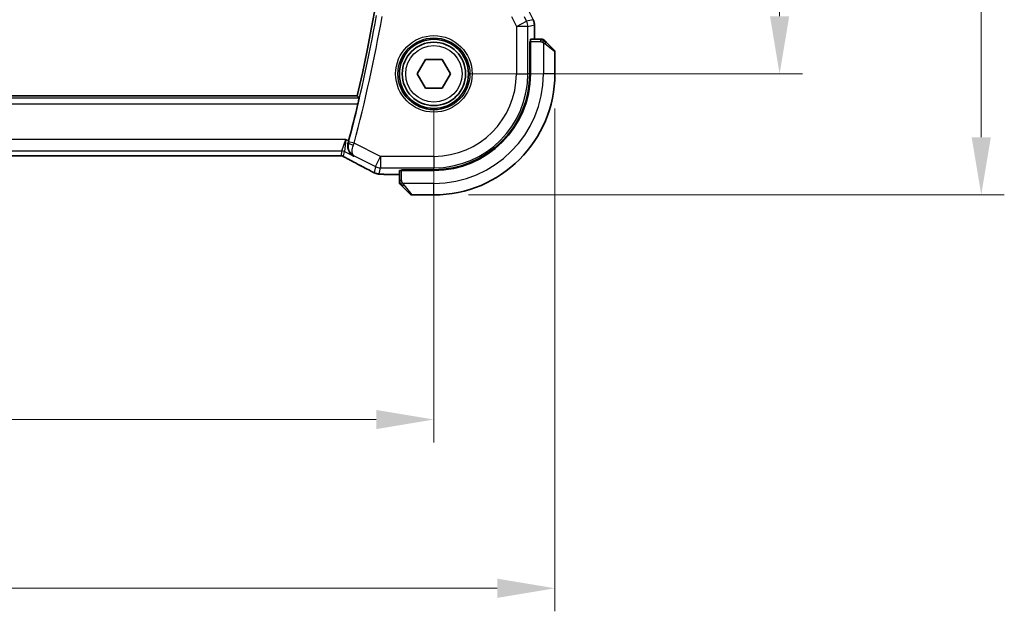
# Model space of a CAD drawing. Units: millimetres. Extents: x 29 to 4370, y 16 to 718.
# Drawn here: x 1289 to 1374, y 229 to 281 of the extents above; entities that cross this region are included whole.
import ezdxf

# ---------------------------------------------------------------- set-up
doc = ezdxf.new("R2010")
doc.units = ezdxf.units.MM
doc.header["$LTSCALE"] = 2
doc.layers.get('Defpoints').update_dxf_attribs({"lineweight": 25})
for name, color, linetype, lineweight in [('Dimension (ISO)', 7, 'Continuous', 18), ('Visible (ISO)', 7, 'Continuous', 35), ('Visible Narrow (ISO)', 7, 'Continuous', 25)]:
    doc.layers.add(name, color=color, linetype=linetype, lineweight=lineweight)
doc.styles.add('Note Text (TK)', font='txt')
doc.dimstyles.new('Default - Method 1b (TK)', dxfattribs={"dimscale": 2, "dimtxt": 2.5, "dimasz": 2.5, "dimexe": 1, "dimexo": 1.5, "dimgap": 1, "dimtad": 1, "dimtoh": 1, "dimrnd": 1e-08, "dimdsep": 46, "dimtxsty": 'Note Text (TK)', "dimcen": 0.09, "dimdle": 5, "dimclrd": 100, "dimclre": 100, "dimclrt": 7, "dimadec": 1, "dimazin": 1, "dimtfac": 1, "dimtmove": 0, "dimatfit": 3, "dimfxl": 1, "dimtolj": 1, "dimlwd": -1, "dimlwe": -1, "dimarcsym": 0})

# ---------------------------------------------------------------- blocks, each defined once
blk = doc.blocks.new('*D20')
at = {"layer": 'Defpoints', "color": 0}
for p in [(1194.782, 275.855), (1324.782, 275.855), (1324.782, 245.855)]:
    blk.add_point(p, dxfattribs=at)
at = {"layer": 'Dimension (ISO)', "color": 100}
for p, q in [((1194.782, 272.855), (1194.782, 243.855)), ((1324.782, 272.855), (1324.782, 243.855)), ((1199.782, 245.855), (1319.782, 245.855))]:
    blk.add_line(p, q, dxfattribs=at)
for points in [[(1199.782, 246.688), (1199.782, 245.022), (1194.782, 245.855)], [(1319.782, 246.688), (1319.782, 245.022), (1324.782, 245.855)]]:
    blk.add_solid(points, dxfattribs=at)
at = {"layer": 'Dimension (ISO)', "color": 7, "insert": (1254.839, 250.355), "char_height": 5, "attachment_point": 4, "style": 'Note Text (TK)'}
blk.add_mtext('\\A1;130', dxfattribs=at)
blk = doc.blocks.new('*D21')
at = {"layer": 'Defpoints', "color": 0}
for p in [(1184.282, 275.855), (1335.282, 275.855), (1335.282, 231.21)]:
    blk.add_point(p, dxfattribs=at)
at = {"layer": 'Dimension (ISO)', "color": 100}
for p, q in [((1184.282, 272.855), (1184.282, 229.21)), ((1335.282, 272.855), (1335.282, 229.21)), ((1189.282, 231.21), (1330.282, 231.21))]:
    blk.add_line(p, q, dxfattribs=at)
for points in [[(1189.282, 232.044), (1189.282, 230.377), (1184.282, 231.21)], [(1330.282, 232.044), (1330.282, 230.377), (1335.282, 231.21)]]:
    blk.add_solid(points, dxfattribs=at)
at = {"layer": 'Dimension (ISO)', "color": 7, "insert": (1255.393, 235.71), "char_height": 5, "attachment_point": 4, "style": 'Note Text (TK)'}
blk.add_mtext('\\A1;151', dxfattribs=at)
blk = doc.blocks.new('*D22')
at = {"layer": 'Defpoints', "color": 0}
for p in [(1324.782, 335.855), (1354.782, 335.855), (1324.782, 275.855)]:
    blk.add_point(p, dxfattribs=at)
at = {"layer": 'Dimension (ISO)', "color": 100}
for p, q in [((1327.782, 335.855), (1356.782, 335.855)), ((1354.782, 280.855), (1354.782, 330.855)), ((1327.782, 275.855), (1356.782, 275.855))]:
    blk.add_line(p, q, dxfattribs=at)
for points in [[(1353.948, 330.855), (1355.615, 330.855), (1354.782, 335.855)], [(1353.948, 280.855), (1355.615, 280.855), (1354.782, 275.855)]]:
    blk.add_solid(points, dxfattribs=at)
at = {"layer": 'Dimension (ISO)', "color": 7, "insert": (1350.282, 302.545), "char_height": 5, "attachment_point": 4, "rotation": 90, "style": 'Note Text (TK)'}
blk.add_mtext('\\A1;60', dxfattribs=at)
blk = doc.blocks.new('*D23')
at = {"layer": 'Defpoints', "color": 0}
for p in [(1324.782, 346.355), (1372.282, 346.355), (1324.782, 265.355)]:
    blk.add_point(p, dxfattribs=at)
at = {"layer": 'Dimension (ISO)', "color": 100}
for p, q in [((1327.782, 346.355), (1374.282, 346.355)), ((1372.282, 270.355), (1372.282, 341.355)), ((1327.782, 265.355), (1374.282, 265.355))]:
    blk.add_line(p, q, dxfattribs=at)
for points in [[(1371.448, 341.355), (1373.115, 341.355), (1372.282, 346.355)], [(1371.448, 270.355), (1373.115, 270.355), (1372.282, 265.355)]]:
    blk.add_solid(points, dxfattribs=at)
at = {"layer": 'Dimension (ISO)', "color": 7, "insert": (1367.782, 303.071), "char_height": 5, "attachment_point": 4, "rotation": 90, "style": 'Note Text (TK)'}
blk.add_mtext('\\A1;81', dxfattribs=at)

msp = doc.modelspace()

# ---------------------------------------------------------------- linework, layer by layer
at = {"layer": 'Visible (ISO)'}
for p, q in [((1333.5033, 280.1123), (1333.5034, 280.1123)), ((1333.5034, 280.1123), (1333.5034, 278.855)), ((1333.0953, 275.855), (1333.0953, 278.655)), ((1333.0953, 278.655), (1333.1568, 278.655)), ((1333.1568, 278.555), (1333.0953, 278.555)), ((1333.1568, 275.855), (1333.1568, 278.655)), ((1334.0274, 278.855), (1333.1638, 278.855)), ((1334.5295, 278.6073), (1335.2232, 277.9136)), ((1335.2818, 275.855), (1335.2818, 277.7722)), ((1323.3384, 275.855), (1324.0601, 277.105)), ((1324.0601, 277.105), (1325.5035, 277.105)), ((1325.5035, 277.105), (1326.2252, 275.855)), ((1324.0601, 274.605), (1323.3384, 275.855)), ((1326.2252, 275.855), (1325.5035, 274.605)), ((1325.5035, 274.605), (1324.0601, 274.605)), ((1318.1326, 273.955), (1201.4309, 273.955)), ((1203.3903, 268.7382), (1316.1733, 268.7382)), ((1321.7818, 267.473), (1321.7818, 266.6094)), ((1321.9818, 267.48), (1321.9818, 267.5415)), ((1321.9818, 267.5415), (1324.7818, 267.5415)), ((1321.9818, 267.48), (1324.7818, 267.48)), ((1322.0818, 267.5415), (1322.0818, 267.48)), ((1321.7818, 267.1334), (1320.8974, 267.1334)), ((1322.7232, 265.4136), (1322.0295, 266.1073)), ((1322.8646, 265.355), (1324.7818, 265.355))]:
    msp.add_line(p, q, dxfattribs=at)
for radius in [3, 2.75]:
    msp.add_circle((1324.7818, 275.855), radius, dxfattribs=at)
for centre, radius, start, end in [((1180.5255, 305.855), 141.2562, 346.948268, 13.051732), ((1334.1989, 278.655), 0.2, 67.5, 90), ((1334.1989, 278.655), 0.2, 45, 67.421915), ((1335.0818, 277.7722), 0.2, 0, 45), ((1324.7818, 275.855), 8.3135, 270, 0), ((1324.7818, 275.855), 8.375, 270, 0), ((1324.7818, 275.855), 10.5, 270, 0), ((1180.5255, 305.855), 141.4658, 345.337739, 346.679937), ((1321.9818, 266.4378), 0.2, 180, 202.5), ((1321.9818, 266.4378), 0.2, 202.5, 225), ((1322.8646, 265.555), 0.2, 225, 270)]:
    msp.add_arc(centre, radius, start, end, dxfattribs=at)
for centre, major_axis, ratio, start_param, end_param in [((1333.1638, 278.655), (0, -0.2), 0.0349208, 3.1415927, 4.712389), ((1317.342, 270.0581), (0.2634, 1.0067), 0.0421557, 4.5431383, 4.7124702), ((1317.7318, 269.1603), (-0.3691, -0.7097), 0.4155444, 0.000092, 0.0013934), ((1321.9818, 267.473), (-0.2, 0), 0.0349208, 4.712389, 6.2831853)]:
    msp.add_ellipse(centre, major_axis=major_axis, ratio=ratio, start_param=start_param, end_param=end_param, dxfattribs=at)
for points, knots in [([(1333.3978, 280.5594), (1333.4453, 280.4643), (1333.4778, 280.3601), (1333.4998, 280.2077), (1333.5033, 280.1599), (1333.5033, 280.1123)], [0, 0, 0, 0, 0.031909931, 0.031909931, 0.046206546, 0.046206546, 0.046206546, 0.046206546]), ([(1334.1541, 278.855), (1334.1483, 278.855), (1334.1419, 278.855), (1334.1352, 278.855), (1334.1286, 278.855), (1334.1215, 278.855), (1334.1143, 278.855), (1334.1071, 278.855), (1334.0997, 278.855), (1334.0923, 278.855), (1334.085, 278.855), (1334.0776, 278.855), (1334.0702, 278.855), (1334.0686, 278.855), (1334.067, 278.855), (1334.0654, 278.855), (1334.0596, 278.855), (1334.0539, 278.855), (1334.0483, 278.855), (1334.0411, 278.855), (1334.0342, 278.855), (1334.0274, 278.855)], [0.5, 0.5, 0.5, 0.5, 0.58502424, 0.58502424, 0.58502424, 0.66947181, 0.66947181, 0.66947181, 0.75324782, 0.75324782, 0.75324782, 0.83626522, 0.83626522, 0.83626522, 0.85443497, 0.85443497, 0.85443497, 0.91835525, 0.91835525, 0.91835525, 1, 1, 1, 1]), ([(1334.1989, 278.855), (1334.1989, 278.855), (1334.1989, 278.855), (1334.1987, 278.855), (1334.1985, 278.855), (1334.198, 278.855), (1334.1972, 278.855), (1334.1964, 278.855), (1334.1953, 278.855), (1334.1937, 278.855), (1334.1921, 278.855), (1334.1901, 278.855), (1334.1877, 278.855), (1334.1853, 278.855), (1334.1824, 278.855), (1334.1791, 278.855), (1334.1757, 278.855), (1334.172, 278.855), (1334.1678, 278.855), (1334.1636, 278.855), (1334.159, 278.855), (1334.1541, 278.855)], [0, 0, 0, 0, 0.07187067, 0.07187067, 0.07187067, 0.14250295, 0.14250295, 0.14250295, 0.21256871, 0.21256871, 0.21256871, 0.28268769, 0.28268769, 0.28268769, 0.35348445, 0.35348445, 0.35348445, 0.42564648, 0.42564648, 0.42564648, 0.5, 0.5, 0.5, 0.5]), ([(1334.3939, 278.7429), (1334.3883, 278.7485), (1334.3829, 278.7539), (1334.3779, 278.7589), (1334.3729, 278.7639), (1334.3683, 278.7685), (1334.3642, 278.7726), (1334.3601, 278.7766), (1334.3566, 278.7802), (1334.3536, 278.7832), (1334.3506, 278.7862), (1334.3482, 278.7886), (1334.3464, 278.7904), (1334.3447, 278.7921), (1334.3435, 278.7933), (1334.3426, 278.7942), (1334.3415, 278.7953), (1334.3409, 278.7959), (1334.3406, 278.7962), (1334.3403, 278.7964), (1334.3403, 278.7964), (1334.3404, 278.7964)], [0.5, 0.5, 0.5, 0.5, 0.57172447, 0.57172447, 0.57172447, 0.6426242, 0.6426242, 0.6426242, 0.71336021, 0.71336021, 0.71336021, 0.78457822, 0.78457822, 0.78457822, 0.85049403, 0.85049403, 0.85049403, 0.92879556, 0.92879556, 0.92879556, 1, 1, 1, 1]), ([(1334.5295, 278.6073), (1334.5239, 278.6129), (1334.5182, 278.6186), (1334.5122, 278.6246), (1334.5063, 278.6305), (1334.5, 278.6368), (1334.4935, 278.6433), (1334.4869, 278.6499), (1334.4801, 278.6567), (1334.4731, 278.6637), (1334.4661, 278.6707), (1334.459, 278.6778), (1334.4519, 278.6849), (1334.4449, 278.6919), (1334.4379, 278.6989), (1334.4312, 278.7056), (1334.4244, 278.7124), (1334.4179, 278.7188), (1334.4117, 278.725), (1334.4055, 278.7313), (1334.3996, 278.7372), (1334.3939, 278.7429)], [0, 0, 0, 0, 0.071275, 0.071275, 0.071275, 0.14246065, 0.14246065, 0.14246065, 0.21364074, 0.21364074, 0.21364074, 0.28489899, 0.28489899, 0.28489899, 0.35632005, 0.35632005, 0.35632005, 0.42799051, 0.42799051, 0.42799051, 0.5, 0.5, 0.5, 0.5]), ([(1318.2857, 273.7623), (1318.2873, 273.7603), (1318.2865, 273.7471), (1318.279, 273.6968), (1318.2719, 273.6578), (1318.2541, 273.5682), (1318.2421, 273.5113), (1318.2151, 273.389), (1318.2001, 273.3238), (1318.1856, 273.2626)], [-0.304283212, -0.304283212, -0.304283212, -0.304283212, -0.286718465, -0.286718465, -0.267809893, -0.267809893, -0.248605094, -0.248605094, -0.229813134, -0.229813134, -0.229813134, -0.229813134]), ([(1317.8201, 268.7119), (1317.8191, 268.7124), (1317.8182, 268.7129), (1317.7325, 268.7602), (1317.6533, 268.8214), (1317.5138, 268.9684), (1317.4523, 269.0554), (1317.3411, 269.287), (1317.3131, 269.4207), (1317.3026, 269.5949), (1317.3033, 269.6504), (1317.3141, 269.7634), (1317.3241, 269.8206), (1317.3394, 269.8776)], [-0.13602796, -0.13602796, -0.13602796, -0.13602796, -0.13570465, -0.13570465, -0.10581655, -0.10581655, -0.07604946, -0.07604946, -0.0359, -0.0359, -0.01794745, -0.01794745, 0, 0, 0, 0]), ([(1316.5662, 268.743), (1316.5262, 268.7416), (1316.4787, 268.7405), (1316.3813, 268.7389), (1316.3304, 268.7385), (1316.2443, 268.7382), (1316.2088, 268.7382), (1316.1733, 268.7382)], [0.000004641, 0.000004641, 0.000004641, 0.000004641, 0.016799575, 0.016799575, 0.032055112, 0.032055112, 0.042702368, 0.042702368, 0.042702368, 0.042702368]), ([(1316.8133, 268.7407), (1316.8095, 268.7416), (1316.8055, 268.7424), (1316.7982, 268.7439), (1316.7947, 268.7445), (1316.7865, 268.7459), (1316.7818, 268.7465), (1316.7705, 268.7479), (1316.7644, 268.7485), (1316.7553, 268.7491), (1316.7517, 268.7492), (1316.7382, 268.7495), (1316.7261, 268.7494), (1316.6894, 268.7489), (1316.6608, 268.7471), (1316.6135, 268.7448), (1316.5909, 268.7438), (1316.5662, 268.743)], [0, 0, 0, 0, 0.001185241, 0.001185241, 0.002340118, 0.002340118, 0.004057536, 0.004057536, 0.006817027, 0.006817027, 0.009418482, 0.009418482, 0.01564724, 0.01564724, 0.02791459, 0.02791459, 0.038153835, 0.038153835, 0.038153835, 0.038153835]), ([(1317.0185, 268.6364), (1316.982, 268.6574), (1316.9492, 268.6778), (1316.9043, 268.7038), (1316.8885, 268.7121), (1316.8708, 268.7211), (1316.8672, 268.7229), (1316.8561, 268.7274), (1316.8517, 268.7291), (1316.8407, 268.7329), (1316.8339, 268.7352), (1316.822, 268.7385), (1316.8177, 268.7396), (1316.8133, 268.7407)], [0, 0, 0, 0, 0.02375997, 0.02375997, 0.035632951, 0.035632951, 0.041455504, 0.041455504, 0.043882544, 0.043882544, 0.046815528, 0.046815528, 0.048206728, 0.048206728, 0.048206728, 0.048206728]), ([(1317.3627, 268.4505), (1317.3146, 268.4755), (1317.2657, 268.501), (1317.1802, 268.5464), (1317.1421, 268.567), (1317.0752, 268.6041), (1317.0453, 268.6209), (1317.0185, 268.6364)], [0, 0, 0, 0, 0.017918144, 0.017918144, 0.034687191, 0.034687191, 0.052424643, 0.052424643, 0.052424643, 0.052424643]), ([(1319.2668, 267.4369), (1318.9026, 267.6372), (1318.4646, 267.8722), (1317.788, 268.2286), (1317.5793, 268.3379), (1317.3648, 268.4494)], [0, 0, 0, 0, 0.18926162, 0.18926162, 0.26906554, 0.26906554, 0.26906554, 0.26906554]), ([(1319.4897, 267.3216), (1319.4664, 267.3329), (1319.4417, 267.3451), (1319.3946, 267.3688), (1319.3715, 267.3806), (1319.3319, 267.4013), (1319.3147, 267.4106), (1319.2874, 267.4255), (1319.2764, 267.4316), (1319.2662, 267.4372)], [0, 0, 0, 0, 0.008086073, 0.008086073, 0.015847367, 0.015847367, 0.022743007, 0.022743007, 0.028224127, 0.028224127, 0.028224127, 0.028224127]), ([(1319.8028, 267.1983), (1319.7807, 267.2039), (1319.7559, 267.2107), (1319.7154, 267.2237), (1319.6999, 267.229), (1319.6753, 267.238), (1319.6666, 267.2414), (1319.6487, 267.2485), (1319.6393, 267.2524), (1319.6181, 267.2616), (1319.6065, 267.2668), (1319.5811, 267.2784), (1319.5666, 267.2851), (1319.532, 267.3013), (1319.5112, 267.3111), (1319.4897, 267.3216)], [0, 0, 0, 0, 0.008780731, 0.008780731, 0.013921614, 0.013921614, 0.01669378, 0.01669378, 0.019782047, 0.019782047, 0.023910467, 0.023910467, 0.02942989, 0.02942989, 0.036882729, 0.036882729, 0.036882729, 0.036882729]), ([(1320.2045, 267.1455), (1320.1294, 267.1496), (1320.0686, 267.1546), (1319.9821, 267.1633), (1319.9501, 267.1673), (1319.8939, 267.1772), (1319.8495, 267.1858), (1319.8028, 267.1983)], [0, 0, 0, 0, 0.038161558, 0.038161558, 0.059154337, 0.059154337, 0.08043546, 0.08043546, 0.08043546, 0.08043546]), ([(1320.8974, 267.1334), (1320.7811, 267.1334), (1320.6606, 267.1335), (1320.498, 267.1357), (1320.4474, 267.1367), (1320.342, 267.1395), (1320.2891, 267.1414), (1320.2298, 267.1442), (1320.2169, 267.1448), (1320.2045, 267.1455)], [0, 0, 0, 0, 0.034879589, 0.034879589, 0.051642358, 0.051642358, 0.073247358, 0.073247358, 0.079596707, 0.079596707, 0.079596707, 0.079596707]), ([(1321.7818, 266.6094), (1321.7818, 266.6014), (1321.7818, 266.5931), (1321.7818, 266.5845), (1321.7818, 266.576), (1321.7818, 266.5671), (1321.7818, 266.558), (1321.7818, 266.549), (1321.7818, 266.5398), (1321.7818, 266.531), (1321.7818, 266.5221), (1321.7818, 266.5135), (1321.7818, 266.5056), (1321.7818, 266.4973), (1321.7818, 266.4898), (1321.7818, 266.4831)], [0, 0, 0, 0, 0.10026775, 0.10026775, 0.10026775, 0.19847065, 0.19847065, 0.19847065, 0.29651622, 0.29651622, 0.29651622, 0.39628078, 0.39628078, 0.39628078, 0.5, 0.5, 0.5, 0.5]), ([(1321.7818, 266.4831), (1321.7818, 266.4716), (1321.7818, 266.4617), (1321.7818, 266.4545), (1321.7818, 266.4474), (1321.7818, 266.4428), (1321.7818, 266.4404), (1321.7818, 266.4401), (1321.7818, 266.4398), (1321.7818, 266.4396), (1321.7818, 266.438), (1321.7818, 266.4379), (1321.7818, 266.4378)], [0.5, 0.5, 0.5, 0.5, 0.6699894, 0.6699894, 0.6699894, 0.83656608, 0.83656608, 0.83656608, 0.85622576, 0.85622576, 0.85622576, 1, 1, 1, 1]), ([(1321.8404, 266.2964), (1321.8404, 266.2964), (1321.8405, 266.2963), (1321.8433, 266.2934), (1321.8462, 266.2906), (1321.8518, 266.285), (1321.8601, 266.2767), (1321.869, 266.2678), (1321.8809, 266.2559), (1321.8934, 266.2433)], [0, 0, 0, 0, 0.16464555, 0.16464555, 0.16464555, 0.3268563, 0.3268563, 0.3268563, 0.5, 0.5, 0.5, 0.5]), ([(1321.8934, 266.2433), (1321.9014, 266.2354), (1321.9101, 266.2267), (1321.9194, 266.2174), (1321.9285, 266.2083), (1321.9382, 266.1986), (1321.9483, 266.1885), (1321.9579, 266.1789), (1321.9675, 266.1693), (1321.9768, 266.1599), (1321.9863, 266.1504), (1321.9956, 266.1412), (1322.0044, 266.1324), (1322.0132, 266.1236), (1322.0216, 266.1152), (1322.0295, 266.1073)], [0.5, 0.5, 0.5, 0.5, 0.60524772, 0.60524772, 0.60524772, 0.707891, 0.707891, 0.707891, 0.80414857, 0.80414857, 0.80414857, 0.90207429, 0.90207429, 0.90207429, 1, 1, 1, 1])]:
    msp.add_open_spline(points, degree=3, knots=knots, dxfattribs=at)
for points, degree in [([(1318.2857, 273.7623), (1318.2092, 273.8587), (1318.1326, 273.955)], 2), ([(1316.5662, 268.743), (1316.5633, 268.7429), (1316.5604, 268.743), (1316.5574, 268.7433)], 3), ([(1320.2045, 267.1455), (1320.2143, 267.145), (1320.2242, 267.145), (1320.2344, 267.1455)], 3)]:
    msp.add_open_spline(points, degree=degree, dxfattribs=at)
at = {"layer": 'Visible Narrow (ISO)'}
for p, q in [((1333.0029, 281.3482), (1333.3974, 280.5592)), ((1331.5082, 280.8372), (1331.9375, 279.9787)), ((1331.9375, 279.9787), (1332.8314, 280.4256)), ((1332.8314, 280.4256), (1332.6435, 280.8013)), ((1333.3974, 280.5592), (1332.8314, 280.4256)), ((1333.3978, 280.5594), (1333.3974, 280.5592)), ((1332.9369, 279.9787), (1331.9375, 279.9787)), ((1331.9375, 279.9787), (1331.9375, 275.855)), ((1332.9369, 279.9787), (1333.5029, 280.1123)), ((1332.9369, 275.855), (1332.9369, 279.9787)), ((1333.5029, 280.1123), (1333.5033, 280.1123)), ((1333.5029, 280.1123), (1333.5029, 278.855)), ((1333.1568, 278.655), (1334.0274, 278.655)), ((1334.0274, 278.855), (1334.0274, 278.7964)), ((1334.0274, 278.7964), (1334.0274, 278.655)), ((1334.2818, 278.561), (1334.2818, 275.855)), ((1333.0953, 278.355), (1333.1568, 278.355)), ((1335.2818, 277.7722), (1334.4146, 278.4659)), ((1331.9375, 275.855), (1332.9369, 275.855)), ((1333.0953, 275.855), (1332.9369, 275.855)), ((1335.2818, 275.855), (1334.2818, 275.855)), ((1318.2857, 273.7623), (1201.2779, 273.7623)), ((1201.3779, 273.2626), (1318.1856, 273.2626)), ((1317.1499, 270.1643), (1202.4137, 270.1643)), ((1316.796, 269.165), (1317.1499, 270.1643)), ((1317.1499, 270.1643), (1317.0195, 269.1122)), ((1317.3844, 270.0471), (1317.1499, 270.1643)), ((1202.7676, 269.165), (1316.796, 269.165)), ((1316.796, 269.165), (1316.6995, 268.7562)), ((1317.3609, 269.8872), (1317.3394, 269.8776)), ((1317.8667, 269.845), (1317.3834, 269.9717)), ((1320.1581, 268.6993), (1317.8667, 269.845)), ((1316.1733, 268.7387), (1203.3903, 268.7387)), ((1316.1733, 268.7387), (1316.1733, 268.7382)), ((1316.923, 268.7035), (1317.0195, 269.1122)), ((1317.0195, 269.1122), (1317.8201, 268.7119)), ((1317.8201, 268.7119), (1317.8611, 268.7305)), ((1317.8611, 268.7305), (1319.7112, 267.8054)), ((1319.7112, 267.8054), (1320.1581, 268.6993)), ((1320.1581, 268.6993), (1320.1581, 267.6999)), ((1324.7818, 268.6993), (1320.1581, 268.6993)), ((1324.7818, 268.6993), (1324.7818, 267.6999)), ((1319.7112, 267.8054), (1319.5874, 267.281)), ((1320.0343, 267.1755), (1320.1581, 267.6999)), ((1320.1581, 267.6999), (1324.7818, 267.6999)), ((1321.9818, 266.6094), (1321.9818, 267.48)), ((1322.2818, 267.48), (1322.2818, 267.5415)), ((1324.7818, 267.5415), (1324.7818, 267.6999)), ((1320.8974, 267.1334), (1320.8974, 267.1339)), ((1321.7818, 267.1339), (1320.8974, 267.1339)), ((1321.8404, 266.6094), (1321.7818, 266.6094)), ((1321.9818, 266.6094), (1321.8404, 266.6094)), ((1324.7818, 266.355), (1322.0758, 266.355)), ((1322.1709, 266.2221), (1322.8646, 265.355)), ((1324.7818, 265.355), (1324.7818, 266.355))]:
    msp.add_line(p, q, dxfattribs=at)
for radius in [3.3224, 3.1226, 2.45]:
    msp.add_circle((1324.7818, 275.855), radius, dxfattribs=at)
for centre, radius, start, end in [((1180.5255, 305.855), 141.4838, 345.308102, 349.851393), ((1180.5255, 305.855), 141.9835, 345.308102, 349.851393), ((1324.7818, 275.855), 7.1557, 270, 0), ((1324.7818, 275.855), 8.1551, 270, 0), ((1324.7818, 275.855), 9.5, 270, 0)]:
    msp.add_arc(centre, radius, start, end, dxfattribs=at)
for centre, major_axis, ratio, start_param, end_param in [((1331.9375, 279.9787), (0.2298, -0.9732), 0.9993569, 1.3391163, 1.8024763), ((1332.5032, 280.1122), (0.2298, -0.9732), 0.9996142, 1.3391163, 1.8024763), ((1334.3881, 278.4659), (-0.1414, -0.1414), 0.0943696, 1.6648873, 2.40324), ((1334.3881, 278.4659), (0.1414, 0.1414), 0.0943696, 5.5448326, 6.2831853), ((1316.796, 268.6653), (0.4866, -0.1149), 0.9993569, 1.3391163, 1.8024763), ((1317.8442, 269.7602), (-0.4828, 0.13), 0.1684851, 0.0354131, 1.5365441), ((1317.3641, 269.9767), (-0.1311, -0.5001), 0.0384947, 1.4009186, 1.5708252), ((1317.8482, 269.8519), (0.355, 0.9463), 0.0195776, 4.5406025, 4.7123637), ((1316.6995, 268.2565), (0.4866, -0.1149), 0.9993569, 1.5707963, 1.8024763), ((1316.6995, 268.2565), (0.4866, -0.1149), 0.9993569, 1.3391163, 1.5707963), ((1317.7318, 269.1603), (-0.3691, -0.7097), 0.4155444, 0.0013935, 0.0383785), ((1314.7189, 269.5715), (5.7993, -2.9032), 0.0312265, 0.6775173, 1.1108879), ((1320.1581, 268.6993), (0.9732, -0.2298), 0.9993569, 4.480709, 4.944069), ((1319.6517, 268.1382), (-0.3856, -0.7009), 0.7472782, 0.0013711, 0.0525432), ((1320.0343, 268.1749), (0.9732, -0.2298), 0.9993569, 4.480709, 4.712389), ((1320.0343, 268.1749), (0.9732, -0.2298), 0.9993569, 4.712389, 4.944069), ((1322.1709, 266.2487), (-0.1414, -0.1414), 0.0943696, 0, 0.7383527), ((1322.1709, 266.2487), (-0.1414, -0.1414), 0.0943696, 0.7383527, 1.4767054)]:
    msp.add_ellipse(centre, major_axis=major_axis, ratio=ratio, start_param=start_param, end_param=end_param, dxfattribs=at)
for points in [[(1334.283, 278.7806), (1334.2753, 278.7812), (1334.2588, 278.7823), (1334.2296, 278.7842), (1334.193, 278.7865), (1334.145, 278.7895), (1334.086, 278.7937), (1334.0476, 278.7964), (1334.0274, 278.7964)], [(1334.283, 278.7806), (1334.2688, 278.7944), (1334.2432, 278.8179), (1334.1968, 278.8472), (1334.1674, 278.855), (1334.1541, 278.855)], [(1334.283, 278.7806), (1334.2818, 278.768), (1334.2775, 278.74), (1334.2634, 278.6682), (1334.2438, 278.6124), (1334.2337, 278.5876)], [(1334.283, 278.7806), (1334.2835, 278.786), (1334.2842, 278.796), (1334.2841, 278.8093), (1334.2829, 278.8208), (1334.2806, 278.8305), (1334.2777, 278.8373), (1334.2755, 278.8401), (1334.2755, 278.8399), (1334.2755, 278.8398)], [(1334.283, 278.7806), (1334.2985, 278.7793), (1334.3254, 278.7766), (1334.3632, 278.7656), (1334.385, 278.7518), (1334.3939, 278.7429)], [(1334.283, 278.7806), (1334.2891, 278.7746), (1334.3018, 278.7621), (1334.3232, 278.7401), (1334.3485, 278.7131), (1334.38, 278.6799), (1334.4194, 278.6401), (1334.4621, 278.5985), (1334.488, 278.5744), (1334.5016, 278.5615)], [(1316.8133, 268.7407), (1316.8137, 268.7406), (1316.814, 268.7415), (1316.8143, 268.7429)], [(1317.0185, 268.6364), (1317.025, 268.6326), (1317.0318, 268.6292), (1317.0389, 268.626)], [(1319.8028, 267.1983), (1319.8035, 267.1981), (1319.8041, 267.1998), (1319.8047, 267.2023)], [(1321.8561, 266.354), (1321.8553, 266.3633), (1321.854, 266.3832), (1321.8517, 266.42), (1321.8487, 266.47), (1321.8441, 266.5391), (1321.8404, 266.5851), (1321.8404, 266.6094)], [(1321.8561, 266.354), (1321.8422, 266.3683), (1321.8188, 266.3938), (1321.7896, 266.4403), (1321.7818, 266.4698), (1321.7818, 266.4831)], [(1321.8561, 266.354), (1321.8434, 266.3529), (1321.8224, 266.352), (1321.7983, 266.3583), (1321.7975, 266.3601), (1321.797, 266.3613)], [(1321.8561, 266.354), (1321.8687, 266.3552), (1321.8969, 266.3591), (1321.9685, 266.3734), (1322.0244, 266.393), (1322.0491, 266.4031)], [(1321.8561, 266.354), (1321.8644, 266.3455), (1321.8824, 266.3273), (1321.917, 266.2946), (1321.9632, 266.251), (1322.0222, 266.1917), (1322.0573, 266.1542), (1322.0753, 266.1351)], [(1321.8561, 266.354), (1321.8573, 266.3386), (1321.8599, 266.3116), (1321.8707, 266.274), (1321.8845, 266.2523), (1321.8934, 266.2433)]]:
    msp.add_open_spline(points, degree=3, dxfattribs=at)
for points, knots in [([(1334.0274, 278.655), (1334.0343, 278.655), (1334.0472, 278.6539), (1334.0636, 278.6508), (1334.0742, 278.6487), (1334.0862, 278.646), (1334.0991, 278.6427), (1334.1103, 278.6399), (1334.1222, 278.6365), (1334.1341, 278.6326), (1334.1455, 278.6288), (1334.157, 278.6244), (1334.1682, 278.6196), (1334.1795, 278.6147), (1334.1906, 278.6094), (1334.2012, 278.6042), (1334.2128, 278.5985), (1334.2237, 278.5929), (1334.2337, 278.5876)], [0, 0, 0, 0, 0.19035453, 0.19035453, 0.19035453, 0.31386322, 0.31386322, 0.31386322, 0.42140608, 0.42140608, 0.42140608, 0.52396797, 0.52396797, 0.52396797, 0.62813475, 0.62813475, 0.62813475, 0.74172688, 0.74172688, 0.74172688, 0.74172688]), ([(1334.2337, 278.5876), (1334.2441, 278.5822), (1334.2535, 278.5773), (1334.2613, 278.5729), (1334.2705, 278.5678), (1334.2775, 278.5636), (1334.2818, 278.561)], [0.74172688, 0.74172688, 0.74172688, 0.74172688, 0.86054632, 0.86054632, 0.86054632, 1, 1, 1, 1]), ([(1334.2818, 278.561), (1334.2831, 278.5601), (1334.2853, 278.5588), (1334.2881, 278.557), (1334.2942, 278.553), (1334.3034, 278.5468), (1334.3141, 278.5395), (1334.322, 278.5341), (1334.3308, 278.5281), (1334.3398, 278.5218), (1334.3483, 278.5158), (1334.3569, 278.5096), (1334.3651, 278.5035), (1334.374, 278.4969), (1334.3826, 278.4904), (1334.39, 278.4848), (1334.4022, 278.4756), (1334.4114, 278.4685), (1334.4146, 278.4659)], [0.00000014, 0.00000014, 0.00000014, 0.00000014, 0.09424462, 0.09424462, 0.09424462, 0.29608497, 0.29608497, 0.29608497, 0.44613462, 0.44613462, 0.44613462, 0.58843853, 0.58843853, 0.58843853, 0.74422937, 0.74422937, 0.74422937, 1, 1, 1, 1]), ([(1317.3609, 269.8872), (1317.3048, 269.6758), (1317.3324, 269.3617), (1317.5325, 268.971), (1317.7168, 268.8073), (1317.8576, 268.7323), (1317.8593, 268.7314), (1317.8611, 268.7305)], [-0.083461119, -0.083461119, -0.083461119, -0.083461119, -0.050076672, -0.033384448, 0, 0, 0.000417628, 0.000417628, 0.000417628, 0.000417628]), ([(1317.8611, 268.7305), (1317.8602, 268.7309), (1317.8594, 268.7314), (1317.7922, 268.7728), (1317.7176, 268.8861), (1317.6806, 269.2021), (1317.7292, 269.4813), (1317.8058, 269.6833)], [-0.000417628, -0.000417628, -0.000417628, -0.000417628, 0, 0, 0.033384448, 0.050076672, 0.083461119, 0.083461119, 0.083461119, 0.083461119]), ([(1316.5574, 268.7433), (1316.5384, 268.7426), (1316.5177, 268.742), (1316.4952, 268.7415), (1316.4763, 268.7411), (1316.4564, 268.7407), (1316.436, 268.7404), (1316.4139, 268.74), (1316.3912, 268.7397), (1316.3687, 268.7395), (1316.3462, 268.7392), (1316.3239, 268.7391), (1316.3015, 268.7389), (1316.2791, 268.7388), (1316.2567, 268.7387), (1316.2353, 268.7387), (1316.2138, 268.7387), (1316.1934, 268.7387), (1316.1733, 268.7387)], [0.5, 0.5, 0.5, 0.5, 0.59125472, 0.59125472, 0.59125472, 0.66805876, 0.66805876, 0.66805876, 0.75109318, 0.75109318, 0.75109318, 0.83406213, 0.83406213, 0.83406213, 0.91701473, 0.91701473, 0.91701473, 1, 1, 1, 1]), ([(1316.6995, 268.7562), (1316.6993, 268.7555), (1316.6991, 268.7548), (1316.6979, 268.7541), (1316.6966, 268.7534), (1316.6943, 268.7526), (1316.6904, 268.7518), (1316.6866, 268.7511), (1316.6811, 268.7503), (1316.6739, 268.7495), (1316.6666, 268.7488), (1316.6575, 268.748), (1316.6464, 268.7473), (1316.6352, 268.7466), (1316.6219, 268.7459), (1316.6071, 268.7452), (1316.5919, 268.7445), (1316.5751, 268.7438), (1316.5574, 268.7433)], [0, 0, 0, 0, 0.08304771, 0.08304771, 0.08304771, 0.16534143, 0.16534143, 0.16534143, 0.24752333, 0.24752333, 0.24752333, 0.33022682, 0.33022682, 0.33022682, 0.41412685, 0.41412685, 0.41412685, 0.5, 0.5, 0.5, 0.5]), ([(1317.0389, 268.626), (1317.0229, 268.6352), (1317.0089, 268.6433), (1316.9965, 268.6507), (1316.9842, 268.6581), (1316.9735, 268.6647), (1316.9642, 268.6705), (1316.9549, 268.6764), (1316.9471, 268.6815), (1316.9411, 268.6857), (1316.9352, 268.6898), (1316.9313, 268.6928), (1316.9285, 268.6952), (1316.9257, 268.6977), (1316.9242, 268.6995), (1316.9235, 268.7008), (1316.9234, 268.701), (1316.9233, 268.7011), (1316.9232, 268.7013), (1316.9228, 268.7023), (1316.9228, 268.7029), (1316.923, 268.7035)], [0.5, 0.5, 0.5, 0.5, 0.58360193, 0.58360193, 0.58360193, 0.66720601, 0.66720601, 0.66720601, 0.75067094, 0.75067094, 0.75067094, 0.83385778, 0.83385778, 0.83385778, 0.91663216, 0.91663216, 0.91663216, 0.92838313, 0.92838313, 0.92838313, 1, 1, 1, 1]), ([(1317.3743, 268.4452), (1317.3588, 268.4532), (1317.3429, 268.4615), (1317.325, 268.4708), (1317.3071, 268.4802), (1317.2873, 268.4906), (1317.2669, 268.5014), (1317.2465, 268.5121), (1317.2256, 268.5232), (1317.2056, 268.534), (1317.1856, 268.5447), (1317.1664, 268.555), (1317.1473, 268.5655), (1317.1283, 268.5759), (1317.1093, 268.5864), (1317.0909, 268.5966), (1317.0856, 268.5996), (1317.0804, 268.6025), (1317.0752, 268.6055), (1317.0624, 268.6126), (1317.0502, 268.6195), (1317.0389, 268.626)], [0, 0, 0, 0, 0.08329568, 0.08329568, 0.08329568, 0.16659415, 0.16659415, 0.16659415, 0.24988951, 0.24988951, 0.24988951, 0.33317587, 0.33317587, 0.33317587, 0.41644734, 0.41644734, 0.41644734, 0.44048147, 0.44048147, 0.44048147, 0.5, 0.5, 0.5, 0.5]), ([(1319.4854, 267.3244), (1319.4742, 267.3298), (1319.4624, 267.3356), (1319.4498, 267.3418), (1319.4473, 267.3431), (1319.4447, 267.3444), (1319.4421, 267.3456), (1319.4275, 267.3529), (1319.413, 267.3602), (1319.3991, 267.3673), (1319.3852, 267.3744), (1319.3719, 267.3812), (1319.3596, 267.3877), (1319.3473, 267.3942), (1319.336, 267.4002), (1319.3253, 267.406), (1319.3146, 267.4118), (1319.3044, 267.4174), (1319.2941, 267.4231)], [0.5, 0.5, 0.5, 0.5, 0.58497014, 0.58497014, 0.58497014, 0.60245628, 0.60245628, 0.60245628, 0.7017904, 0.7017904, 0.7017904, 0.80118116, 0.80118116, 0.80118116, 0.90059543, 0.90059543, 0.90059543, 1, 1, 1, 1]), ([(1319.5874, 267.281), (1319.5873, 267.2804), (1319.5871, 267.2798), (1319.5855, 267.2799), (1319.5839, 267.2801), (1319.581, 267.2809), (1319.5761, 267.2828), (1319.5711, 267.2847), (1319.5641, 267.2877), (1319.5556, 267.2915), (1319.5465, 267.2955), (1319.5356, 267.3005), (1319.5244, 267.3058), (1319.5123, 267.3114), (1319.4996, 267.3175), (1319.4854, 267.3244)], [0, 0, 0, 0, 0.09753227, 0.09753227, 0.09753227, 0.19218524, 0.19218524, 0.19218524, 0.28818843, 0.28818843, 0.28818843, 0.39046252, 0.39046252, 0.39046252, 0.5, 0.5, 0.5, 0.5]), ([(1320.2344, 267.1455), (1320.2018, 267.1473), (1320.1728, 267.1492), (1320.148, 267.1513), (1320.1233, 267.1533), (1320.1028, 267.1554), (1320.0866, 267.1575), (1320.0704, 267.1597), (1320.0584, 267.1618), (1320.0503, 267.1639), (1320.0421, 267.166), (1320.0377, 267.1681), (1320.0356, 267.17), (1320.0353, 267.1703), (1320.035, 267.1707), (1320.0348, 267.171), (1320.0337, 267.1726), (1320.034, 267.1741), (1320.0343, 267.1755)], [0.5, 0.5, 0.5, 0.5, 0.60034868, 0.60034868, 0.60034868, 0.70033778, 0.70033778, 0.70033778, 0.80015427, 0.80015427, 0.80015427, 0.89998191, 0.89998191, 0.89998191, 0.91693802, 0.91693802, 0.91693802, 1, 1, 1, 1]), ([(1320.8974, 267.1339), (1320.848, 267.1339), (1320.7988, 267.1339), (1320.7501, 267.1341), (1320.7013, 267.1342), (1320.6531, 267.1345), (1320.6059, 267.135), (1320.5587, 267.1355), (1320.5125, 267.1363), (1320.4684, 267.1372), (1320.4242, 267.1382), (1320.3821, 267.1394), (1320.3428, 267.1408), (1320.3201, 267.1416), (1320.2984, 267.1424), (1320.2778, 267.1434), (1320.2627, 267.1441), (1320.2482, 267.1448), (1320.2344, 267.1455)], [0, 0, 0, 0, 0.09997274, 0.09997274, 0.09997274, 0.19994357, 0.19994357, 0.19994357, 0.29991556, 0.29991556, 0.29991556, 0.39989179, 0.39989179, 0.39989179, 0.45760497, 0.45760497, 0.45760497, 0.5, 0.5, 0.5, 0.5]), ([(1322.0491, 266.4031), (1322.0429, 266.4149), (1322.0362, 266.4281), (1322.0294, 266.4421), (1322.0232, 266.4549), (1322.017, 266.4684), (1322.0116, 266.4821), (1322.0062, 266.4959), (1322.0016, 266.51), (1321.9978, 266.5236), (1321.9935, 266.5388), (1321.9901, 266.5533), (1321.9874, 266.5661), (1321.9833, 266.5858), (1321.9818, 266.6015), (1321.9818, 266.6094)], [0.25827312, 0.25827312, 0.25827312, 0.25827312, 0.39314391, 0.39314391, 0.39314391, 0.51690147, 0.51690147, 0.51690147, 0.64201572, 0.64201572, 0.64201572, 0.78266988, 0.78266988, 0.78266988, 1, 1, 1, 1]), ([(1322.0758, 266.355), (1322.0743, 266.3574), (1322.0723, 266.3606), (1322.07, 266.3646), (1322.0645, 266.3739), (1322.0574, 266.3873), (1322.0491, 266.4031)], [0.00000016, 0.00000016, 0.00000016, 0.00000016, 0.07789573, 0.07789573, 0.07789573, 0.25827312, 0.25827312, 0.25827312, 0.25827312]), ([(1322.1709, 266.2221), (1322.1676, 266.2262), (1322.1572, 266.2397), (1322.1444, 266.2567), (1322.1363, 266.2675), (1322.1273, 266.2797), (1322.1186, 266.2919), (1322.1095, 266.3046), (1322.1009, 266.3172), (1322.0937, 266.3279), (1322.0847, 266.3411), (1322.0781, 266.3513), (1322.0758, 266.355)], [0, 0, 0, 0, 0.3215828, 0.3215828, 0.3215828, 0.5255123, 0.5255123, 0.5255123, 0.7373622, 0.7373622, 0.7373622, 1, 1, 1, 1])]:
    msp.add_open_spline(points, degree=3, knots=knots, dxfattribs=at)

# ---------------------------------------------------------------- dimensions: what is measured, and where the dimension line sits
at = {"layer": 'Dimension (ISO)', "color": 100}
for base, p1, p2, angle, picture, middle in [((1372.2818, 346.355), (1324.7818, 265.355), (1324.7818, 346.355), 90, '*D23', (1372.2818, 305.855)), ((1354.7818, 335.855), (1324.7818, 275.855), (1324.7818, 335.855), 90, '*D22', (1354.7818, 305.855)), ((1335.2818, 231.2104), (1184.2818, 275.855), (1335.2818, 275.855), 180, '*D21', (1259.7818, 231.2104)), ((1324.7818, 245.855), (1194.7818, 275.855), (1324.7818, 275.855), 180, '*D20', (1259.7818, 245.855))]:
    dim = msp.add_linear_dim(base=base, p1=p1, p2=p2, angle=angle, dimstyle='Default - Method 1b (TK)', override={"dimtoh": 0, "dimdec": 2, "dimtp": 0, "dimtm": 0, "dimtdec": 2, "dimtofl": 0, "dimatfit": 1}, dxfattribs=at)
    dim.commit()
    dim.dimension.update_dxf_attribs({"geometry": picture, "text_midpoint": middle, "dimtype": 160})

doc.saveas('drawing.dxf')
